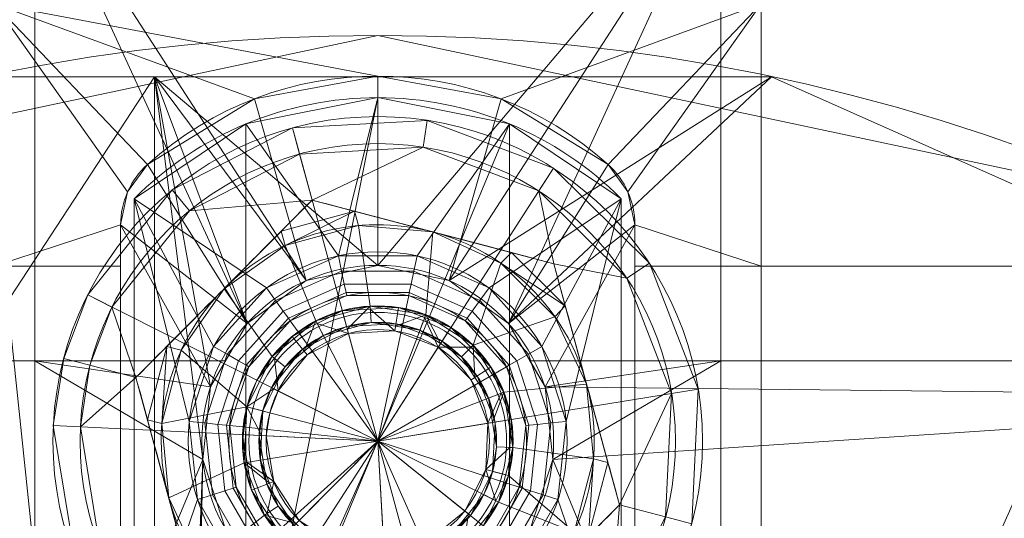
# Model space of a CAD drawing. Units: millimetres. Extents: x 119 to 1829, y -215 to 585.
# Drawn here: x 296 to 332, y 237 to 255 of the extents above; entities that cross this region are included whole.
import ezdxf
from ezdxf.lldxf.tags import DXFTag

# ---------------------------------------------------------------- set-up
doc = ezdxf.new("R2010")
doc.units = ezdxf.units.MM
doc.layers.add('1', color=7, linetype='Continuous', true_color=0xffffff)
tags = doc.linetypes.add('DASHED', pattern=[25.72, 12.86, -12.86]).pattern_tags.tags
tags[6:7] = [DXFTag(74, 4), DXFTag(75, 0), DXFTag(340, '0'), DXFTag(46, 0.0), DXFTag(50, 0.0), DXFTag(44, 0.0), DXFTag(45, 0.0)]
tags[4:5] = [DXFTag(74, 4), DXFTag(75, 0), DXFTag(340, '0'), DXFTag(46, 0.0), DXFTag(50, 0.0), DXFTag(44, 0.0), DXFTag(45, 0.0)]

# ---------------------------------------------------------------- blocks, each defined once
blk = doc.blocks.new('UG_SURFACE_003')
at = {"layer": '1', "color": 151, "linetype": 'Continuous', "lineweight": 18}
for points in [[(307.545, 246.597, 448.2), (304.127, 251.478, 448.2), (309, 252.45, 448.2)], [(304.127, 228.022, 449.8), (309, 252.45, 449.8), (304.127, 251.478, 449.8)], [(304.127, 228.022, 449.8), (313.873, 251.478, 449.8), (309, 252.45, 449.8)], [(304.127, 251.478, 448.2), (304.127, 251.478, 449.8), (309, 252.45, 449.8), (309, 252.45, 448.2)], [(309, 252.45, 448.2), (313.873, 251.478, 448.2), (310.455, 246.597, 448.2), (307.545, 246.597, 448.2)], [(309, 252.45, 448.2), (309, 252.45, 449.8), (313.873, 251.478, 449.8), (313.873, 251.478, 448.2)], [(307.545, 246.597, 448.2), (304.886, 245.413, 448.2), (300, 248.71, 448.2), (304.127, 251.478, 448.2)], [(304.127, 251.478, 449.8), (300, 248.71, 449.8), (300, 230.79, 449.8), (304.127, 228.022, 449.8)], [(300, 248.71, 448.2), (300, 248.71, 449.8), (304.127, 251.478, 449.8), (304.127, 251.478, 448.2)], [(313.873, 251.478, 449.8), (304.127, 228.022, 449.8), (309, 227.05, 449.8), (313.873, 228.022, 449.8)], [(313.114, 245.413, 448.2), (310.455, 246.597, 448.2), (313.873, 251.478, 448.2), (318, 248.71, 448.2)], [(313.873, 228.022, 449.8), (318, 230.79, 449.8), (318, 248.71, 449.8), (313.873, 251.478, 449.8)], [(313.873, 251.478, 448.2), (313.873, 251.478, 449.8), (318, 248.71, 449.8), (318, 248.71, 448.2)], [(300, 248.71, 448.2), (302.938, 243.25, 448.2), (302.038, 240.482, 448.2)], [(304.886, 245.413, 448.2), (302.938, 243.25, 448.2), (300, 248.71, 448.2)], [(302.038, 240.482, 448.2), (302.343, 237.587, 448.2), (300, 230.79, 448.2), (300, 248.71, 448.2)], [(300, 248.71, 448.2), (300, 230.79, 448.2), (300, 230.79, 449.8), (300, 248.71, 449.8)], [(318, 248.71, 448.2), (315.062, 243.25, 448.2), (313.114, 245.413, 448.2)], [(318, 248.71, 448.2), (315.962, 240.482, 448.2), (315.062, 243.25, 448.2)], [(318, 248.71, 448.2), (318, 230.79, 448.2), (315.657, 237.587, 448.2), (315.962, 240.482, 448.2)], [(318, 230.79, 448.2), (318, 248.71, 448.2), (318, 248.71, 449.8), (318, 230.79, 449.8)], [(307.664, 246.036, 448.086), (305.223, 244.949, 448.086), (304.886, 245.413, 448.2), (307.545, 246.597, 448.2)], [(310.336, 246.036, 448.086), (307.664, 246.036, 448.086), (307.545, 246.597, 448.2), (310.455, 246.597, 448.2)], [(312.777, 244.949, 448.086), (310.336, 246.036, 448.086), (310.455, 246.597, 448.2), (313.114, 245.413, 448.2)], [(307.765, 245.56, 447.761), (305.509, 244.555, 447.761), (305.223, 244.949, 448.086), (307.664, 246.036, 448.086)], [(310.235, 245.56, 447.761), (307.765, 245.56, 447.761), (307.664, 246.036, 448.086), (310.336, 246.036, 448.086)], [(312.491, 244.555, 447.761), (310.235, 245.56, 447.761), (310.336, 246.036, 448.086), (312.777, 244.949, 448.086)], [(305.223, 244.949, 448.086), (303.435, 242.963, 448.086), (302.938, 243.25, 448.2), (304.886, 245.413, 448.2)], [(307.833, 245.241, 447.274), (305.7, 244.292, 447.274), (305.509, 244.555, 447.761), (307.765, 245.56, 447.761)], [(307.857, 245.13, 446.7), (305.767, 244.2, 446.7), (305.7, 244.292, 447.274), (307.833, 245.241, 447.274)], [(310.167, 245.241, 447.274), (307.833, 245.241, 447.274), (307.765, 245.56, 447.761), (310.235, 245.56, 447.761)], [(310.144, 245.13, 446.7), (307.857, 245.13, 446.7), (307.833, 245.241, 447.274), (310.167, 245.241, 447.274)], [(312.233, 244.2, 446.7), (310.144, 245.13, 446.7), (310.167, 245.241, 447.274), (312.3, 244.292, 447.274)], [(312.3, 244.292, 447.274), (310.167, 245.241, 447.274), (310.235, 245.56, 447.761), (312.491, 244.555, 447.761)], [(314.565, 242.963, 448.086), (312.777, 244.949, 448.086), (313.114, 245.413, 448.2), (315.062, 243.25, 448.2)], [(305.509, 244.555, 447.761), (303.856, 242.72, 447.761), (303.435, 242.963, 448.086), (305.223, 244.949, 448.086)], [(305.767, 244.2, 437.2), (307.857, 245.13, 437.2), (310.144, 245.13, 437.2), (309, 239.75, 437.2)], [(305.767, 244.2, 437.2), (305.767, 244.2, 446.7), (307.857, 245.13, 446.7), (307.857, 245.13, 437.2)], [(307.857, 245.13, 437.2), (307.857, 245.13, 446.7), (310.144, 245.13, 446.7), (310.144, 245.13, 437.2)], [(310.144, 245.13, 437.2), (312.233, 244.2, 437.2), (313.763, 242.5, 437.2), (309, 239.75, 437.2)], [(310.144, 245.13, 437.2), (310.144, 245.13, 446.7), (312.233, 244.2, 446.7), (312.233, 244.2, 437.2)], [(314.144, 242.72, 447.761), (312.491, 244.555, 447.761), (312.777, 244.949, 448.086), (314.565, 242.963, 448.086)], [(305.7, 244.292, 447.274), (304.138, 242.557, 447.274), (303.856, 242.72, 447.761), (305.509, 244.555, 447.761)], [(313.862, 242.557, 447.274), (312.3, 244.292, 447.274), (312.491, 244.555, 447.761), (314.144, 242.72, 447.761)], [(303.53, 240.325, 437.2), (304.237, 242.5, 437.2), (305.767, 244.2, 437.2), (309, 239.75, 437.2)], [(305.767, 244.2, 446.7), (304.237, 242.5, 446.7), (304.138, 242.557, 447.274), (305.7, 244.292, 447.274)], [(304.237, 242.5, 437.2), (304.237, 242.5, 446.7), (305.767, 244.2, 446.7), (305.767, 244.2, 437.2)], [(313.763, 242.5, 446.7), (312.233, 244.2, 446.7), (312.3, 244.292, 447.274), (313.862, 242.557, 447.274)], [(312.233, 244.2, 437.2), (312.233, 244.2, 446.7), (313.763, 242.5, 446.7), (313.763, 242.5, 437.2)], [(303.435, 242.963, 448.086), (302.609, 240.422, 448.086), (302.038, 240.482, 448.2), (302.938, 243.25, 448.2)], [(315.391, 240.422, 448.086), (314.565, 242.963, 448.086), (315.062, 243.25, 448.2), (315.962, 240.482, 448.2)], [(303.856, 242.72, 447.761), (303.093, 240.371, 447.761), (302.609, 240.422, 448.086), (303.435, 242.963, 448.086)], [(304.138, 242.557, 447.274), (303.417, 240.337, 447.274), (303.093, 240.371, 447.761), (303.856, 242.72, 447.761)], [(314.583, 240.337, 447.274), (313.862, 242.557, 447.274), (314.144, 242.72, 447.761), (314.907, 240.371, 447.761)], [(314.907, 240.371, 447.761), (314.144, 242.72, 447.761), (314.565, 242.963, 448.086), (315.391, 240.422, 448.086)], [(304.237, 242.5, 446.7), (303.53, 240.325, 446.7), (303.417, 240.337, 447.274), (304.138, 242.557, 447.274)], [(303.53, 240.325, 437.2), (303.53, 240.325, 446.7), (304.237, 242.5, 446.7), (304.237, 242.5, 437.2)], [(313.763, 242.5, 437.2), (314.47, 240.325, 437.2), (314.231, 238.05, 437.2), (309, 239.75, 437.2)], [(314.47, 240.325, 446.7), (313.763, 242.5, 446.7), (313.862, 242.557, 447.274), (314.583, 240.337, 447.274)], [(313.763, 242.5, 437.2), (313.763, 242.5, 446.7), (314.47, 240.325, 446.7), (314.47, 240.325, 437.2)], [(302.609, 240.422, 448.086), (302.889, 237.764, 448.086), (302.343, 237.587, 448.2), (302.038, 240.482, 448.2)], [(315.111, 237.764, 448.086), (315.391, 240.422, 448.086), (315.962, 240.482, 448.2), (315.657, 237.587, 448.2)], [(303.093, 240.371, 447.761), (303.351, 237.915, 447.761), (302.889, 237.764, 448.086), (302.609, 240.422, 448.086)], [(303.417, 240.337, 447.274), (303.661, 238.015, 447.274), (303.351, 237.915, 447.761), (303.093, 240.371, 447.761)], [(303.53, 240.325, 446.7), (303.769, 238.05, 446.7), (303.661, 238.015, 447.274), (303.417, 240.337, 447.274)], [(304.913, 236.07, 437.2), (303.769, 238.05, 437.2), (303.53, 240.325, 437.2), (309, 239.75, 437.2)], [(303.769, 238.05, 437.2), (303.769, 238.05, 446.7), (303.53, 240.325, 446.7), (303.53, 240.325, 437.2)], [(314.231, 238.05, 446.7), (314.47, 240.325, 446.7), (314.583, 240.337, 447.274), (314.339, 238.015, 447.274)], [(314.47, 240.325, 437.2), (314.47, 240.325, 446.7), (314.231, 238.05, 446.7), (314.231, 238.05, 437.2)], [(314.339, 238.015, 447.274), (314.583, 240.337, 447.274), (314.907, 240.371, 447.761), (314.649, 237.915, 447.761)], [(314.649, 237.915, 447.761), (314.907, 240.371, 447.761), (315.391, 240.422, 448.086), (315.111, 237.764, 448.086)], [(309, 239.75, 437.2), (306.763, 234.726, 437.2), (304.913, 236.07, 437.2)], [(311.237, 234.726, 437.2), (309, 234.25, 437.2), (306.763, 234.726, 437.2), (309, 239.75, 437.2)], [(314.231, 238.05, 437.2), (313.087, 236.07, 437.2), (311.237, 234.726, 437.2), (309, 239.75, 437.2)], [(303.661, 238.015, 447.274), (304.828, 235.993, 447.274), (304.586, 235.776, 447.761), (303.351, 237.915, 447.761)], [(303.769, 238.05, 446.7), (304.913, 236.07, 446.7), (304.828, 235.993, 447.274), (303.661, 238.015, 447.274)], [(304.913, 236.07, 437.2), (304.913, 236.07, 446.7), (303.769, 238.05, 446.7), (303.769, 238.05, 437.2)], [(314.231, 238.05, 437.2), (314.231, 238.05, 446.7), (313.087, 236.07, 446.7), (313.087, 236.07, 437.2)], [(313.087, 236.07, 446.7), (314.231, 238.05, 446.7), (314.339, 238.015, 447.274), (313.172, 235.993, 447.274)], [(313.172, 235.993, 447.274), (314.339, 238.015, 447.274), (314.649, 237.915, 447.761), (313.414, 235.776, 447.761)], [(300, 230.79, 448.2), (302.343, 237.587, 448.2), (303.798, 235.066, 448.2)], [(302.889, 237.764, 448.086), (304.225, 235.45, 448.086), (303.798, 235.066, 448.2), (302.343, 237.587, 448.2)], [(303.351, 237.915, 447.761), (304.586, 235.776, 447.761), (304.225, 235.45, 448.086), (302.889, 237.764, 448.086)], [(313.414, 235.776, 447.761), (314.649, 237.915, 447.761), (315.111, 237.764, 448.086), (313.775, 235.45, 448.086)], [(313.775, 235.45, 448.086), (315.111, 237.764, 448.086), (315.657, 237.587, 448.2), (314.202, 235.066, 448.2)], [(314.202, 235.066, 448.2), (315.657, 237.587, 448.2), (318, 230.79, 448.2)]]:
    blk.add_3dface(points, dxfattribs=at)
blk = doc.blocks.new('UG_SURFACE_014')
at = {"layer": '1', "color": 251, "linetype": 'Continuous', "lineweight": 18}
for points in [[(280.528, 248.698, 436), (309, 254.75, 436), (337.472, 248.698, 436), (309, 184.75, 436)], [(280.528, 248.698, 436), (280.528, 248.698, 442), (309, 254.75, 442), (309, 254.75, 436)], [(337.472, 248.698, 442), (309, 254.75, 442), (280.528, 248.698, 442), (309, 184.75, 442)], [(309, 254.75, 436), (309, 254.75, 442), (337.472, 248.698, 442), (337.472, 248.698, 436)], [(242.426, 206.381, 436), (256.98, 231.589, 436), (280.528, 248.698, 436), (309, 184.75, 436)], [(309, 184.75, 442), (280.528, 248.698, 442), (256.98, 231.589, 442)], [(309, 184.75, 436), (337.472, 248.698, 436), (361.02, 231.589, 436)], [(375.574, 206.381, 442), (361.02, 231.589, 442), (337.472, 248.698, 442), (309, 184.75, 442)]]:
    blk.add_3dface(points, dxfattribs=at)
blk = doc.blocks.new('UG_SURFACE_021')
at = {"layer": '1', "color": 1, "linetype": 'Continuous', "lineweight": 18}
for points in [[(296.328, 261.188, 442), (296.328, 242.723, 442), (271.65, 242.723, 442), (271.65, 261.188, 442)], [(296.328, 261.188, 442), (321.672, 261.188, 442), (309, 246.25, 442), (306.356, 245.688, 442)], [(306.356, 245.688, 442), (304.17, 244.099, 442), (296.328, 261.188, 442)], [(304.17, 244.099, 442), (303.375, 242.723, 442), (296.328, 242.723, 442), (296.328, 261.188, 442)], [(311.644, 245.688, 442), (309, 246.25, 442), (321.672, 261.188, 442)], [(321.672, 261.188, 442), (313.83, 244.099, 442), (311.644, 245.688, 442)], [(321.672, 261.188, 442), (321.672, 242.723, 442), (314.625, 242.723, 442), (313.83, 244.099, 442)], [(346.35, 261.188, 442), (346.35, 242.723, 442), (321.672, 242.723, 442), (321.672, 261.188, 442)], [(294.828, 255.916, 450), (304.441, 252.403, 450), (309, 253.25, 450)], [(309, 253.25, 450), (313.559, 252.403, 450), (323.172, 255.916, 450), (294.828, 255.916, 450)], [(294.828, 255.916, 450), (300.49, 249.977, 450), (304.441, 252.403, 450)], [(294.828, 255.916, 450), (299.759, 248.968, 450), (300.49, 249.977, 450)], [(299.5, 247.75, 450), (299.759, 248.968, 450), (294.828, 255.916, 450), (294.828, 246.223, 450)], [(313.559, 252.403, 450), (317.51, 249.977, 450), (323.172, 255.916, 450)], [(317.51, 249.977, 450), (318.241, 248.968, 450), (323.172, 255.916, 450)], [(323.172, 246.223, 450), (323.172, 255.916, 450), (318.241, 248.968, 450), (318.5, 247.75, 450)], [(342.85, 246.223, 450), (342.85, 255.916, 450), (323.172, 255.916, 450), (323.172, 246.223, 450)], [(306.356, 245.688, 448.2), (309, 246.25, 448.2), (309, 253.25, 448.2), (304.441, 252.403, 448.2)], [(304.441, 252.403, 450), (304.441, 252.403, 448.2), (309, 253.25, 448.2), (309, 253.25, 450)], [(313.559, 252.403, 448.2), (309, 253.25, 448.2), (309, 246.25, 448.2), (311.644, 245.688, 448.2)], [(309, 253.25, 450), (309, 253.25, 448.2), (313.559, 252.403, 448.2), (313.559, 252.403, 450)], [(304.17, 244.099, 448.2), (306.356, 245.688, 448.2), (304.441, 252.403, 448.2), (300.49, 249.977, 448.2)], [(300.49, 249.977, 450), (300.49, 249.977, 448.2), (304.441, 252.403, 448.2), (304.441, 252.403, 450)], [(317.51, 249.977, 448.2), (313.559, 252.403, 448.2), (311.644, 245.688, 448.2), (313.83, 244.099, 448.2)], [(313.559, 252.403, 450), (313.559, 252.403, 448.2), (317.51, 249.977, 448.2), (317.51, 249.977, 450)], [(300.49, 249.977, 448.2), (299.759, 248.968, 448.2), (299.5, 247.75, 448.2), (304.17, 244.099, 448.2)], [(299.759, 248.968, 450), (299.759, 248.968, 448.2), (300.49, 249.977, 448.2), (300.49, 249.977, 450)], [(313.83, 244.099, 448.2), (318.5, 247.75, 448.2), (318.241, 248.968, 448.2), (317.51, 249.977, 448.2)], [(317.51, 249.977, 450), (317.51, 249.977, 448.2), (318.241, 248.968, 448.2), (318.241, 248.968, 450)], [(299.5, 247.75, 450), (299.5, 247.75, 448.2), (299.759, 248.968, 448.2), (299.759, 248.968, 450)], [(318.241, 248.968, 450), (318.241, 248.968, 448.2), (318.5, 247.75, 448.2), (318.5, 247.75, 450)], [(294.828, 246.223, 450), (299.5, 246.223, 450), (299.5, 247.75, 450)], [(302.536, 239.071, 448.2), (302.818, 241.759, 448.2), (299.5, 247.75, 448.2), (299.5, 231.75, 448.2)], [(302.818, 241.759, 448.2), (304.17, 244.099, 448.2), (299.5, 247.75, 448.2)], [(299.5, 247.75, 448.2), (299.5, 247.75, 450), (299.5, 246.223, 450)], [(299.5, 246.223, 450), (299.5, 231.75, 450), (299.5, 231.75, 448.2), (299.5, 247.75, 448.2)], [(318.5, 247.75, 448.2), (313.83, 244.099, 448.2), (315.182, 241.759, 448.2)], [(318.5, 231.75, 448.2), (318.5, 247.75, 448.2), (315.182, 241.759, 448.2), (315.464, 239.071, 448.2)], [(318.5, 247.75, 450), (318.5, 246.223, 450), (323.172, 246.223, 450)], [(318.5, 247.75, 448.2), (318.5, 231.75, 448.2), (318.5, 231.75, 450), (318.5, 246.223, 450)], [(318.5, 246.223, 450), (318.5, 247.75, 450), (318.5, 247.75, 448.2)], [(299.5, 231.75, 450), (299.5, 246.223, 450), (294.828, 246.223, 450), (294.828, 218.6, 450)], [(309, 246.25, 442), (309, 246.25, 448.2), (306.356, 245.688, 448.2), (306.356, 245.688, 442)], [(311.644, 245.688, 442), (311.644, 245.688, 448.2), (309, 246.25, 448.2), (309, 246.25, 442)], [(323.172, 218.6, 450), (323.172, 246.223, 450), (318.5, 246.223, 450), (318.5, 231.75, 450)], [(342.85, 218.6, 450), (342.85, 246.223, 450), (323.172, 246.223, 450), (323.172, 218.6, 450)], [(306.356, 245.688, 442), (306.356, 245.688, 448.2), (304.17, 244.099, 448.2), (304.17, 244.099, 442)], [(313.83, 244.099, 442), (313.83, 244.099, 448.2), (311.644, 245.688, 448.2), (311.644, 245.688, 442)], [(303.375, 242.723, 442), (304.17, 244.099, 442), (304.17, 244.099, 448.2), (302.818, 241.759, 448.2)], [(315.182, 241.759, 448.2), (313.83, 244.099, 448.2), (313.83, 244.099, 442), (314.625, 242.723, 442)], [(296.328, 242.723, 442), (296.328, 222.1, 442), (271.65, 222.1, 442), (271.65, 242.723, 442)], [(296.328, 242.723, 442), (303.375, 242.723, 442), (302.818, 241.759, 442)], [(302.818, 241.759, 442), (302.536, 239.071, 442), (296.328, 242.723, 442)], [(302.536, 239.071, 442), (303.371, 236.5, 442), (296.328, 222.1, 442), (296.328, 242.723, 442)], [(302.818, 241.759, 448.2), (302.818, 241.759, 442), (303.375, 242.723, 442)], [(315.182, 241.759, 442), (314.625, 242.723, 442), (321.672, 242.723, 442)], [(314.625, 242.723, 442), (315.182, 241.759, 442), (315.182, 241.759, 448.2)], [(321.672, 242.723, 442), (321.672, 222.1, 442), (314.629, 236.5, 442), (315.464, 239.071, 442)], [(315.464, 239.071, 442), (315.182, 241.759, 442), (321.672, 242.723, 442)], [(346.35, 242.723, 442), (346.35, 222.1, 442), (321.672, 222.1, 442), (321.672, 242.723, 442)], [(302.818, 241.759, 442), (302.818, 241.759, 448.2), (302.536, 239.071, 448.2), (302.536, 239.071, 442)], [(315.464, 239.071, 442), (315.464, 239.071, 448.2), (315.182, 241.759, 448.2), (315.182, 241.759, 442)], [(299.5, 231.75, 448.2), (303.371, 236.5, 448.2), (302.536, 239.071, 448.2)], [(302.536, 239.071, 442), (302.536, 239.071, 448.2), (303.371, 236.5, 448.2), (303.371, 236.5, 442)], [(314.629, 236.5, 442), (314.629, 236.5, 448.2), (315.464, 239.071, 448.2), (315.464, 239.071, 442)], [(315.464, 239.071, 448.2), (314.629, 236.5, 448.2), (318.5, 231.75, 448.2)]]:
    blk.add_3dface(points, dxfattribs=at)
blk = doc.blocks.new('UG_SURFACE_028')
at = {"layer": '1', "color": 252, "linetype": 'Continuous', "lineweight": 18}
for points in [[(294.446, 253.22), (300.75, 253.22), (258.83, 189.099), (256.644, 190.688)], [(300.75, 253.22), (300.75, 190.024), (260.182, 186.759), (258.83, 189.099)], [(300.75, 193, 6), (294.446, 253.22, 6), (267.855, 241.381, 6)], [(300.75, 253.22), (294.446, 253.22), (294.446, 253.22, 6), (300.75, 253.22, 6)], [(300.75, 193, 6), (300.75, 253.22, 6), (294.446, 253.22, 6)], [(300.75, 253.22, 6), (323.554, 253.22, 6), (323.554, 253.22), (300.75, 253.22)], [(300.75, 253.22, 6), (300.75, 193, 6), (302.536, 239.071, 6)], [(300.75, 253.22, 6), (302.818, 241.759, 6), (304.17, 244.099, 6)], [(323.554, 253.22, 6), (300.75, 253.22, 6), (309, 246.25, 6), (311.644, 245.688, 6)], [(304.17, 244.099, 6), (306.356, 245.688, 6), (300.75, 253.22, 6)], [(302.536, 239.071, 6), (302.818, 241.759, 6), (300.75, 253.22, 6)], [(306.356, 245.688, 6), (309, 246.25, 6), (300.75, 253.22, 6)], [(300.75, 253.22), (306.356, 245.688), (304.17, 244.099)], [(300.75, 253.22), (302.818, 241.759), (302.536, 239.071)], [(300.75, 253.22), (309, 246.25), (306.356, 245.688)], [(304.17, 244.099), (302.818, 241.759), (300.75, 253.22)], [(311.644, 245.688), (309, 246.25), (300.75, 253.22), (323.554, 253.22)], [(302.536, 239.071), (300.75, 190.024), (300.75, 253.22)], [(311.644, 245.688, 6), (313.83, 244.099, 6), (323.554, 253.22, 6)], [(323.554, 253.22), (313.83, 244.099), (311.644, 245.688)], [(313.83, 244.099, 6), (315.182, 241.759, 6), (350.145, 241.381, 6), (323.554, 253.22, 6)], [(323.554, 253.22), (350.145, 241.381), (315.182, 241.759), (313.83, 244.099)], [(350.145, 241.381, 6), (350.145, 241.381), (323.554, 253.22), (323.554, 253.22, 6)], [(309, 246.25), (309, 246.25, 6), (306.356, 245.688, 6), (306.356, 245.688)], [(311.644, 245.688), (311.644, 245.688, 6), (309, 246.25, 6), (309, 246.25)], [(306.356, 245.688), (306.356, 245.688, 6), (304.17, 244.099, 6), (304.17, 244.099)], [(313.83, 244.099), (313.83, 244.099, 6), (311.644, 245.688, 6), (311.644, 245.688)], [(304.17, 244.099), (304.17, 244.099, 6), (302.818, 241.759, 6), (302.818, 241.759)], [(315.182, 241.759), (315.182, 241.759, 6), (313.83, 244.099, 6), (313.83, 244.099)], [(302.818, 241.759), (302.818, 241.759, 6), (302.536, 239.071, 6), (302.536, 239.071)], [(315.182, 241.759, 6), (315.464, 239.071, 6), (350.145, 241.381, 6)], [(315.464, 239.071), (315.182, 241.759), (350.145, 241.381)], [(315.464, 239.071), (315.464, 239.071, 6), (315.182, 241.759, 6), (315.182, 241.759)], [(267.855, 241.381, 6), (248.378, 219.75, 6), (239.687, 193, 6), (300.75, 193, 6)], [(369.622, 219.75, 6), (350.145, 241.381, 6), (315.464, 239.071, 6), (314.629, 236.5, 6)], [(314.629, 236.5), (315.464, 239.071), (350.145, 241.381), (369.622, 219.75)], [(300.75, 193, 6), (303.371, 236.5, 6), (302.536, 239.071, 6)], [(301.569, 191.441), (300.75, 190.024), (302.536, 239.071)], [(301.569, 191.441), (302.536, 239.071), (303.371, 236.5)], [(302.536, 239.071), (302.536, 239.071, 6), (303.371, 236.5, 6), (303.371, 236.5)], [(314.629, 236.5), (314.629, 236.5, 6), (315.464, 239.071, 6), (315.464, 239.071)]]:
    blk.add_3dface(points, dxfattribs=at)
blk = doc.blocks.new('UG_SURFACE_031')
at = {"layer": '1', "color": 150, "linetype": 'Continuous', "lineweight": 18}
for points in [[(305.847, 251.328, 6), (310.828, 251.61, 6), (315.494, 249.841, 6), (309, 239.75, 6)], [(305.847, 251.328, 6), (305.847, 251.328, 9), (310.828, 251.61, 9), (310.828, 251.61, 6)], [(310.828, 251.61, 9), (305.847, 251.328, 9), (306.109, 250.363, 10), (310.676, 250.622, 10)], [(315.494, 249.841, 9), (310.828, 251.61, 9), (310.676, 250.622, 10), (314.953, 249, 10)], [(310.828, 251.61, 6), (310.828, 251.61, 9), (315.494, 249.841, 9), (315.494, 249.841, 6)], [(309, 239.75, 6), (298.286, 245.154, 6), (301.41, 249.045, 6), (305.847, 251.328, 6)], [(301.41, 249.045, 6), (301.41, 249.045, 9), (305.847, 251.328, 9), (305.847, 251.328, 6)], [(305.847, 251.328, 9), (301.41, 249.045, 9), (302.042, 248.27, 10), (306.109, 250.363, 10)], [(306.572, 248.663, 10), (306.109, 250.363, 10), (302.042, 248.27, 10)], [(310.676, 250.622, 10), (306.109, 250.363, 10), (306.572, 248.663, 10)], [(306.572, 248.663, 10), (315.505, 246.309, 10), (314.953, 249, 10), (310.676, 250.622, 10)], [(315.494, 249.841, 6), (319.037, 246.327, 6), (320.844, 241.676, 6), (309, 239.75, 6)], [(319.037, 246.327, 9), (315.494, 249.841, 9), (314.953, 249, 10), (318.201, 245.779, 10)], [(315.494, 249.841, 6), (315.494, 249.841, 9), (319.037, 246.327, 9), (319.037, 246.327, 6)], [(298.286, 245.154, 6), (298.286, 245.154, 9), (301.41, 249.045, 9), (301.41, 249.045, 6)], [(301.41, 249.045, 9), (298.286, 245.154, 9), (299.178, 244.704, 10), (302.042, 248.27, 10)], [(315.505, 246.309, 10), (318.201, 245.779, 10), (314.953, 249, 10)], [(302.042, 248.27, 10), (299.178, 244.704, 10), (300.067, 242.104, 10), (306.572, 248.663, 10)], [(303.32, 245.384, 16.4), (305.433, 247.514, 15.936), (306.572, 248.663, 10), (300.067, 242.104, 10)], [(305.433, 247.514, 15.936), (306.572, 248.663, 15.685), (306.572, 248.663, 10)], [(308.137, 248.251, 15.936), (306.572, 248.663, 15.685), (305.433, 247.514, 15.936)], [(315.505, 246.309, 10), (306.572, 248.663, 10), (308.137, 248.251, 15.936), (311.039, 247.486, 16.4)], [(306.572, 248.663, 10), (306.572, 248.663, 15.685), (308.137, 248.251, 15.936)], [(305.433, 247.514, 15.936), (305.574, 246.979, 16.4), (308.137, 248.251, 15.936)], [(305.574, 246.979, 16.4), (308.287, 247.718, 16.4), (308.137, 248.251, 15.936)], [(308.137, 248.251, 15.936), (308.287, 247.718, 16.4), (311.039, 247.486, 16.4)], [(303.32, 245.384, 16.4), (305.574, 246.979, 16.4), (305.433, 247.514, 15.936)], [(308.287, 247.718, 16.4), (305.574, 246.979, 16.4), (306.712, 244.196, 16.4), (308.718, 244.742, 16.4)], [(308.718, 244.742, 16.4), (310.773, 244.425, 16.4), (311.039, 247.486, 16.4), (308.287, 247.718, 16.4)], [(313.548, 246.332, 16.4), (311.039, 247.486, 16.4), (310.773, 244.425, 16.4), (312.521, 243.3, 16.4)], [(311.039, 247.486, 16.4), (313.94, 246.721, 15.936), (315.505, 246.309, 10)], [(311.039, 247.486, 16.4), (313.548, 246.332, 16.4), (313.94, 246.721, 15.936)], [(305.101, 242.881, 16.4), (306.712, 244.196, 16.4), (305.574, 246.979, 16.4), (303.32, 245.384, 16.4)], [(313.94, 246.721, 15.936), (313.548, 246.332, 16.4), (315.93, 244.748, 15.936)], [(313.94, 246.721, 15.936), (315.505, 246.309, 15.685), (315.505, 246.309, 10)], [(315.93, 244.748, 15.936), (315.505, 246.309, 15.685), (313.94, 246.721, 15.936)], [(312.521, 243.3, 16.4), (315.544, 244.352, 16.4), (313.548, 246.332, 16.4)], [(313.548, 246.332, 16.4), (315.544, 244.352, 16.4), (315.93, 244.748, 15.936)], [(319.857, 241.515, 10), (318.201, 245.779, 10), (315.505, 246.309, 10), (317.933, 237.396, 10)], [(317.933, 237.396, 10), (315.505, 246.309, 10), (315.93, 244.748, 15.936), (316.719, 241.852, 16.4)], [(315.505, 246.309, 10), (315.505, 246.309, 15.685), (315.93, 244.748, 15.936)], [(320.844, 241.676, 9), (319.037, 246.327, 9), (318.201, 245.779, 10), (319.857, 241.515, 10)], [(319.037, 246.327, 6), (319.037, 246.327, 9), (320.844, 241.676, 9), (320.844, 241.676, 6)], [(300.067, 242.104, 10), (301.207, 243.253, 15.936), (303.32, 245.384, 16.4)], [(301.207, 243.253, 15.936), (301.743, 243.116, 16.4), (303.32, 245.384, 16.4)], [(303.32, 245.384, 16.4), (301.743, 243.116, 16.4), (304.165, 241.024, 16.4), (305.101, 242.881, 16.4)], [(297.014, 240.329, 6), (297.396, 242.808, 6), (298.286, 245.154, 6), (309, 239.75, 6)], [(297.396, 242.808, 9), (298.286, 245.154, 9), (298.286, 245.154, 6), (297.396, 242.808, 6)], [(298.363, 242.553, 10), (299.178, 244.704, 10), (298.286, 245.154, 9), (297.396, 242.808, 9)], [(299.178, 244.704, 10), (298.363, 242.553, 10), (300.067, 242.104, 10)], [(308.718, 244.742, 16.4), (306.712, 244.196, 16.4), (306.99, 243.654, 15.791), (307.871, 243.894, 15.791)], [(307.871, 243.894, 15.791), (308.752, 244.134, 15.791), (308.718, 244.742, 16.4)], [(310.773, 244.425, 16.4), (308.718, 244.742, 16.4), (308.752, 244.134, 15.791), (309.654, 243.995, 15.791)], [(315.93, 244.748, 15.936), (315.544, 244.352, 16.4), (316.719, 241.852, 16.4)], [(306.712, 244.196, 16.4), (305.101, 242.881, 16.4), (305.576, 242.499, 15.791), (306.283, 243.077, 15.791)], [(306.283, 243.077, 15.791), (306.99, 243.654, 15.791), (306.712, 244.196, 16.4)], [(308.752, 244.134, 15.791), (307.846, 243.987, 10), (309.669, 244.09, 10)], [(308.752, 244.134, 15.791), (307.871, 243.894, 15.791), (307.846, 243.987, 10)], [(309.669, 244.09, 10), (309.654, 243.995, 15.791), (308.752, 244.134, 15.791)], [(309.654, 243.995, 15.791), (310.557, 243.856, 15.791), (310.773, 244.425, 16.4)], [(310.773, 244.425, 16.4), (310.557, 243.856, 15.791), (311.324, 243.362, 15.791)], [(311.324, 243.362, 15.791), (312.092, 242.868, 15.791), (312.521, 243.3, 16.4), (310.773, 244.425, 16.4)], [(312.521, 243.3, 16.4), (313.661, 241.561, 16.4), (316.719, 241.852, 16.4), (315.544, 244.352, 16.4)], [(307.846, 243.987, 10), (306.223, 243.151, 10), (305.079, 241.727, 10), (309, 239.75, 10)], [(306.99, 243.654, 15.791), (306.223, 243.151, 10), (307.846, 243.987, 10)], [(307.846, 243.987, 10), (307.871, 243.894, 15.791), (306.99, 243.654, 15.791)], [(311.376, 243.442, 10), (309.669, 244.09, 10), (307.846, 243.987, 10), (309, 239.75, 10)], [(310.557, 243.856, 15.791), (309.654, 243.995, 15.791), (309.669, 244.09, 10)], [(310.557, 243.856, 15.791), (309.669, 244.09, 10), (311.376, 243.442, 10)], [(311.376, 243.442, 10), (311.324, 243.362, 15.791), (310.557, 243.856, 15.791)], [(306.99, 243.654, 15.791), (306.283, 243.077, 15.791), (306.223, 243.151, 10)], [(313.334, 240.455, 10), (312.673, 242.157, 10), (311.376, 243.442, 10), (309, 239.75, 10)], [(312.092, 242.868, 15.791), (311.324, 243.362, 15.791), (311.376, 243.442, 10)], [(311.376, 243.442, 10), (312.673, 242.157, 10), (312.092, 242.868, 15.791)], [(300.067, 242.104, 10), (300.067, 242.104, 15.685), (301.207, 243.253, 15.936)], [(301.207, 243.253, 15.936), (300.067, 242.104, 15.685), (300.493, 240.543, 15.936)], [(300.493, 240.543, 15.936), (301.026, 240.398, 16.4), (301.207, 243.253, 15.936)], [(301.026, 240.398, 16.4), (301.743, 243.116, 16.4), (301.207, 243.253, 15.936)], [(304.165, 241.024, 16.4), (301.743, 243.116, 16.4), (301.026, 240.398, 16.4)], [(305.576, 242.499, 15.791), (305.079, 241.727, 10), (306.223, 243.151, 10)], [(306.223, 243.151, 10), (306.283, 243.077, 15.791), (305.576, 242.499, 15.791)], [(312.521, 243.3, 16.4), (312.092, 242.868, 15.791), (312.593, 242.104, 15.791)], [(312.593, 242.104, 15.791), (313.093, 241.34, 15.791), (313.661, 241.561, 16.4), (312.521, 243.3, 16.4)], [(297.396, 242.808, 6), (297.014, 240.329, 6), (297.014, 240.329, 9), (297.396, 242.808, 9)], [(297.396, 242.808, 9), (297.014, 240.329, 9), (298.013, 240.28, 10), (298.363, 242.553, 10)], [(305.165, 241.684, 15.791), (305.576, 242.499, 15.791), (305.101, 242.881, 16.4), (304.165, 241.024, 16.4)], [(312.673, 242.157, 10), (312.593, 242.104, 15.791), (312.092, 242.868, 15.791)], [(300.067, 242.104, 10), (298.363, 242.553, 10), (298.013, 240.28, 10)], [(305.576, 242.499, 15.791), (305.165, 241.684, 15.791), (305.079, 241.727, 10)], [(302.495, 233.191, 10), (300.067, 242.104, 10), (298.013, 240.28, 10), (298.747, 235.766, 10)], [(300.067, 242.104, 10), (302.495, 233.191, 10), (302.07, 234.752, 15.936), (301.281, 237.648, 16.4)], [(301.281, 237.648, 16.4), (300.493, 240.543, 15.936), (300.067, 242.104, 10)], [(300.493, 240.543, 15.936), (300.067, 242.104, 15.685), (300.067, 242.104, 10)], [(313.093, 241.34, 15.791), (312.593, 242.104, 15.791), (312.673, 242.157, 10)], [(313.093, 241.34, 15.791), (312.673, 242.157, 10), (313.334, 240.455, 10)], [(304.165, 241.024, 16.4), (304.754, 240.869, 15.791), (305.165, 241.684, 15.791)], [(305.079, 241.727, 10), (304.754, 240.869, 10), (304.614, 239.962, 10), (309, 239.75, 10)], [(305.079, 241.727, 10), (305.165, 241.684, 15.791), (304.754, 240.869, 15.791)], [(304.754, 240.869, 15.791), (304.754, 240.869, 10), (305.079, 241.727, 10)], [(320.844, 241.676, 6), (320.604, 236.692, 6), (318.357, 232.237, 6), (309, 239.75, 6)], [(313.661, 241.561, 16.4), (313.093, 241.34, 15.791), (313.239, 240.439, 15.791)], [(313.239, 240.439, 15.791), (313.386, 239.538, 15.791), (313.994, 239.509, 16.4), (313.661, 241.561, 16.4)], [(313.661, 241.561, 16.4), (313.994, 239.509, 16.4), (316.974, 239.102, 16.4), (316.719, 241.852, 16.4)], [(316.719, 241.852, 16.4), (317.507, 238.957, 15.936), (317.933, 237.396, 10)], [(316.719, 241.852, 16.4), (316.974, 239.102, 16.4), (317.507, 238.957, 15.936)], [(320.604, 236.692, 9), (320.844, 241.676, 9), (319.857, 241.515, 10), (319.637, 236.947, 10)], [(320.844, 241.676, 6), (320.844, 241.676, 9), (320.604, 236.692, 9), (320.604, 236.692, 6)], [(313.334, 240.455, 10), (313.239, 240.439, 15.791), (313.093, 241.34, 15.791)], [(317.933, 237.396, 10), (319.637, 236.947, 10), (319.857, 241.515, 10)], [(301.026, 240.398, 16.4), (301.281, 237.648, 16.4), (304.065, 238.948, 16.4), (304.165, 241.024, 16.4)], [(304.165, 241.024, 16.4), (304.065, 238.948, 16.4), (304.666, 239.045, 15.791), (304.71, 239.957, 15.791)], [(304.71, 239.957, 15.791), (304.754, 240.869, 15.791), (304.165, 241.024, 16.4)], [(304.614, 239.962, 10), (304.754, 240.869, 10), (304.754, 240.869, 15.791)], [(304.754, 240.869, 15.791), (304.71, 239.957, 15.791), (304.614, 239.962, 10)], [(301.281, 237.648, 16.4), (301.026, 240.398, 16.4), (300.493, 240.543, 15.936)], [(300.55, 231.23, 6), (297.815, 235.404, 6), (297.014, 240.329, 6), (309, 239.75, 6)], [(297.815, 235.404, 6), (297.815, 235.404, 9), (297.014, 240.329, 9), (297.014, 240.329, 6)], [(297.014, 240.329, 9), (297.815, 235.404, 9), (298.747, 235.766, 10), (298.013, 240.28, 10)], [(312.424, 237.001, 10), (313.246, 238.631, 10), (313.334, 240.455, 10), (309, 239.75, 10)], [(313.386, 239.538, 15.791), (313.239, 240.439, 15.791), (313.334, 240.455, 10)], [(313.386, 239.538, 15.791), (313.334, 240.455, 10), (313.246, 238.631, 10)], [(309.677, 227.769, 6), (304.746, 228.529, 6), (300.55, 231.23, 6), (309, 239.75, 6)], [(304.614, 239.962, 10), (304.71, 239.957, 15.791), (304.666, 239.045, 15.791)], [(304.666, 239.045, 15.791), (304.907, 238.16, 10), (304.614, 239.962, 10)], [(309, 239.75, 10), (304.614, 239.962, 10), (304.907, 238.16, 10), (305.908, 236.632, 10)], [(305.908, 236.632, 10), (307.443, 235.644, 10), (309.248, 235.366, 10), (309, 239.75, 10)], [(318.357, 232.237, 6), (314.492, 229.08, 6), (309.677, 227.769, 6), (309, 239.75, 6)], [(309.248, 235.366, 10), (311.01, 235.846, 10), (312.424, 237.001, 10), (309, 239.75, 10)], [(313.835, 238.476, 16.4), (313.994, 239.509, 16.4), (313.386, 239.538, 15.791), (313.246, 238.631, 15.791)], [(313.246, 238.631, 10), (313.246, 238.631, 15.791), (313.386, 239.538, 15.791)], [(316.257, 236.384, 16.4), (316.974, 239.102, 16.4), (313.994, 239.509, 16.4), (313.835, 238.476, 16.4)], [(304.996, 238.194, 15.791), (304.666, 239.045, 15.791), (304.065, 238.948, 16.4)], [(304.666, 239.045, 15.791), (304.996, 238.194, 15.791), (304.907, 238.16, 10)], [(316.974, 239.102, 16.4), (316.257, 236.384, 16.4), (316.793, 236.247, 15.936)], [(317.507, 238.957, 15.936), (316.974, 239.102, 16.4), (316.793, 236.247, 15.936)], [(304.818, 237.01, 16.4), (304.065, 238.948, 16.4), (301.281, 237.648, 16.4), (302.456, 235.148, 16.4)], [(304.065, 238.948, 16.4), (304.818, 237.01, 16.4), (305.327, 237.343, 15.791), (304.996, 238.194, 15.791)], [(316.793, 236.247, 15.936), (317.933, 237.396, 15.685), (317.507, 238.957, 15.936)], [(317.507, 238.957, 15.936), (317.933, 237.396, 15.685), (317.933, 237.396, 10)], [(313.246, 238.631, 10), (312.424, 237.001, 10), (312.921, 237.773, 15.791)], [(313.246, 238.631, 15.791), (312.921, 237.773, 15.791), (313.464, 237.498, 16.4), (313.835, 238.476, 16.4)], [(312.921, 237.773, 15.791), (313.246, 238.631, 15.791), (313.246, 238.631, 10)], [(313.835, 238.476, 16.4), (313.464, 237.498, 16.4), (316.257, 236.384, 16.4)], [(304.907, 238.16, 10), (304.996, 238.194, 15.791), (305.327, 237.343, 15.791)], [(305.327, 237.343, 15.791), (305.908, 236.632, 10), (304.907, 238.16, 10)], [(302.07, 234.752, 15.936), (302.456, 235.148, 16.4), (301.281, 237.648, 16.4)], [(312.163, 235.877, 16.4), (313.464, 237.498, 16.4), (312.921, 237.773, 15.791), (312.349, 237.061, 15.791)], [(312.424, 237.001, 10), (312.349, 237.061, 15.791), (312.921, 237.773, 15.791)], [(305.975, 236.7, 15.791), (305.327, 237.343, 15.791), (304.818, 237.01, 16.4)], [(305.327, 237.343, 15.791), (305.975, 236.7, 15.791), (305.908, 236.632, 10)], [(317.933, 237.396, 10), (311.428, 230.837, 10), (314.034, 229.97, 10), (317.577, 232.863, 10)], [(311.428, 230.837, 10), (317.933, 237.396, 10), (316.793, 236.247, 15.936), (314.68, 234.116, 16.4)], [(313.464, 237.498, 16.4), (312.163, 235.877, 16.4), (314.68, 234.116, 16.4), (316.257, 236.384, 16.4)], [(317.933, 237.396, 10), (317.933, 237.396, 15.685), (316.793, 236.247, 15.936)], [(317.577, 232.863, 10), (319.637, 236.947, 10), (317.933, 237.396, 10)], [(302.456, 235.148, 16.4), (304.452, 233.168, 16.4), (306.294, 235.545, 16.4), (304.818, 237.01, 16.4)], [(304.818, 237.01, 16.4), (306.294, 235.545, 16.4), (306.624, 236.058, 15.791), (305.975, 236.7, 15.791)], [(311.777, 236.349, 15.791), (312.424, 237.001, 10), (311.01, 235.846, 10)], [(312.349, 237.061, 15.791), (311.777, 236.349, 15.791), (312.163, 235.877, 16.4)], [(311.777, 236.349, 15.791), (312.349, 237.061, 15.791), (312.424, 237.001, 10)], [(318.357, 232.237, 9), (320.604, 236.692, 9), (319.637, 236.947, 10), (317.577, 232.863, 10)]]:
    blk.add_3dface(points, dxfattribs=at)
blk = doc.blocks.new('UG_SURFACE_047')
at = {"layer": '1', "color": 150, "linetype": 'Continuous', "lineweight": 18}
for points in [[(306.712, 244.196), (308.718, 244.742), (310.773, 244.425), (309, 239.75)], [(307.686, 244.574, 16.525), (308.718, 244.742), (306.712, 244.196)], [(306.712, 244.196), (306.762, 244.098, 16.525), (307.686, 244.574, 16.525)], [(307.916, 243.73, 17.4), (307.686, 244.574, 16.525), (306.762, 244.098, 16.525)], [(307.686, 244.574, 16.525), (308.724, 244.633, 16.525), (308.718, 244.742)], [(308.724, 244.633, 16.525), (307.686, 244.574, 16.525), (307.916, 243.73, 17.4), (309.629, 243.827, 17.4)], [(310.773, 244.425), (308.718, 244.742), (309.762, 244.692, 16.525)], [(308.718, 244.742), (308.724, 244.633, 16.525), (309.762, 244.692, 16.525)], [(309.629, 243.827, 17.4), (309.762, 244.692, 16.525), (308.724, 244.633, 16.525)], [(310.734, 244.323, 16.525), (309.762, 244.692, 16.525), (309.629, 243.827, 17.4), (311.232, 243.219, 17.4)], [(309.762, 244.692, 16.525), (310.734, 244.323, 16.525), (310.773, 244.425)], [(309, 239.75), (304.165, 241.024), (305.101, 242.881), (306.712, 244.196)], [(306.712, 244.196), (305.101, 242.881), (305.837, 243.623, 16.525)], [(305.837, 243.623, 16.525), (306.762, 244.098, 16.525), (306.712, 244.196)], [(310.773, 244.425), (312.521, 243.3), (313.661, 241.561), (309, 239.75)], [(310.773, 244.425), (310.734, 244.323, 16.525), (311.706, 243.955, 16.525)], [(311.232, 243.219, 17.4), (311.706, 243.955, 16.525), (310.734, 244.323, 16.525)], [(311.706, 243.955, 16.525), (312.521, 243.3), (310.773, 244.425)], [(306.762, 244.098, 16.525), (305.837, 243.623, 16.525), (306.391, 242.945, 17.4), (307.916, 243.73, 17.4)], [(311.232, 243.219, 17.4), (309.629, 243.827, 17.4), (307.916, 243.73, 17.4), (309, 239.75, 17.4)], [(312.444, 243.222, 16.525), (311.706, 243.955, 16.525), (311.232, 243.219, 17.4)], [(311.706, 243.955, 16.525), (312.444, 243.222, 16.525), (312.521, 243.3)], [(305.101, 242.881), (305.187, 242.812, 16.525), (305.837, 243.623, 16.525)], [(305.317, 241.608, 17.4), (306.391, 242.945, 17.4), (305.837, 243.623, 16.525), (305.187, 242.812, 16.525)], [(307.916, 243.73, 17.4), (306.391, 242.945, 17.4), (305.317, 241.608, 17.4), (309, 239.75, 17.4)], [(313.072, 240.412, 17.4), (312.45, 242.011, 17.4), (311.232, 243.219, 17.4), (309, 239.75, 17.4)], [(311.232, 243.219, 17.4), (312.45, 242.011, 17.4), (313.182, 242.49, 16.525), (312.444, 243.222, 16.525)], [(312.521, 243.3), (312.444, 243.222, 16.525), (313.182, 242.49, 16.525)], [(313.182, 242.49, 16.525), (313.661, 241.561), (312.521, 243.3)], [(304.536, 242.002, 16.525), (305.101, 242.881), (304.165, 241.024)], [(304.536, 242.002, 16.525), (305.187, 242.812, 16.525), (305.101, 242.881)], [(305.187, 242.812, 16.525), (304.536, 242.002, 16.525), (305.317, 241.608, 17.4)], [(313.559, 241.521, 16.525), (313.182, 242.49, 16.525), (312.45, 242.011, 17.4), (313.072, 240.412, 17.4)], [(313.182, 242.49, 16.525), (313.559, 241.521, 16.525), (313.661, 241.561)], [(304.165, 241.024), (304.165, 241.024, 16.525), (304.536, 242.002, 16.525)], [(305.011, 240.801, 17.4), (305.317, 241.608, 17.4), (304.536, 242.002, 16.525), (304.165, 241.024, 16.525)], [(305.317, 241.608, 17.4), (305.011, 240.801, 17.4), (304.88, 239.949, 17.4), (309, 239.75, 17.4)], [(313.661, 241.561), (313.994, 239.509), (313.464, 237.498), (309, 239.75)], [(313.661, 241.561), (313.559, 241.521, 16.525), (313.935, 240.552, 16.525)], [(313.935, 240.552, 16.525), (313.994, 239.509), (313.661, 241.561)], [(313.072, 240.412, 17.4), (313.935, 240.552, 16.525), (313.559, 241.521, 16.525)], [(304.065, 238.948), (304, 239.75), (304.165, 241.024), (309, 239.75)], [(304.165, 241.024), (304, 239.75), (304.006, 239.991, 16.525)], [(304.006, 239.991, 16.525), (304.165, 241.024, 16.525), (304.165, 241.024)], [(304.165, 241.024, 16.525), (304.006, 239.991, 16.525), (304.88, 239.949, 17.4), (305.011, 240.801, 17.4)], [(313.885, 239.514, 16.525), (313.935, 240.552, 16.525), (313.072, 240.412, 17.4), (312.989, 238.699, 17.4)], [(313.935, 240.552, 16.525), (313.885, 239.514, 16.525), (313.994, 239.509)], [(312.216, 237.167, 17.4), (312.989, 238.699, 17.4), (313.072, 240.412, 17.4), (309, 239.75, 17.4)], [(304.173, 238.965, 16.525), (304.006, 239.991, 16.525), (304, 239.75)], [(304, 239.75), (304.065, 238.948), (304.173, 238.965, 16.525)], [(305.155, 238.256, 17.4), (304.88, 239.949, 17.4), (304.006, 239.991, 16.525), (304.173, 238.965, 16.525)], [(306.294, 235.545), (304.818, 237.01), (304.065, 238.948), (309, 239.75)], [(309, 239.75, 17.4), (304.88, 239.949, 17.4), (305.155, 238.256, 17.4), (306.095, 236.821, 17.4)], [(306.095, 236.821, 17.4), (307.538, 235.893, 17.4), (309.233, 235.632, 17.4), (309, 239.75, 17.4)], [(310.314, 234.926), (308.238, 234.808), (306.294, 235.545), (309, 239.75)], [(313.464, 237.498), (312.163, 235.877), (310.314, 234.926), (309, 239.75)], [(309.233, 235.632, 17.4), (310.888, 236.082, 17.4), (312.216, 237.167, 17.4), (309, 239.75, 17.4)], [(312.989, 238.699, 17.4), (313.835, 238.476, 16.525), (313.885, 239.514, 16.525)], [(313.464, 237.498), (313.994, 239.509), (313.835, 238.476, 16.525)], [(313.994, 239.509), (313.885, 239.514, 16.525), (313.835, 238.476, 16.525)], [(304.339, 237.939, 16.525), (304.173, 238.965, 16.525), (304.065, 238.948)], [(304.339, 237.939, 16.525), (304.065, 238.948), (304.818, 237.01)], [(304.173, 238.965, 16.525), (304.339, 237.939, 16.525), (305.155, 238.256, 17.4)], [(312.989, 238.699, 17.4), (312.216, 237.167, 17.4), (312.899, 236.619, 16.525), (313.367, 237.548, 16.525)], [(313.367, 237.548, 16.525), (313.835, 238.476, 16.525), (312.989, 238.699, 17.4)], [(313.835, 238.476, 16.525), (313.367, 237.548, 16.525), (313.464, 237.498)], [(305.155, 238.256, 17.4), (304.339, 237.939, 16.525), (304.909, 237.069, 16.525)], [(304.818, 237.01), (304.909, 237.069, 16.525), (304.339, 237.939, 16.525)], [(304.909, 237.069, 16.525), (305.479, 236.2, 16.525), (306.095, 236.821, 17.4), (305.155, 238.256, 17.4)], [(312.899, 236.619, 16.525), (312.163, 235.877), (313.464, 237.498)], [(313.464, 237.498), (313.367, 237.548, 16.525), (312.899, 236.619, 16.525)], [(305.479, 236.2, 16.525), (304.909, 237.069, 16.525), (304.818, 237.01)], [(305.479, 236.2, 16.525), (304.818, 237.01), (306.294, 235.545)], [(312.093, 235.962, 16.525), (312.899, 236.619, 16.525), (312.216, 237.167, 17.4), (310.888, 236.082, 17.4)], [(307.538, 235.893, 17.4), (306.095, 236.821, 17.4), (305.479, 236.2, 16.525), (306.353, 235.637, 16.525)], [(312.899, 236.619, 16.525), (312.093, 235.962, 16.525), (312.163, 235.877)], [(306.294, 235.545), (306.353, 235.637, 16.525), (305.479, 236.2, 16.525)], [(306.353, 235.637, 16.525), (307.227, 235.075, 16.525), (307.538, 235.893, 17.4)], [(307.538, 235.893, 17.4), (307.227, 235.075, 16.525), (308.255, 234.916, 16.525)], [(308.255, 234.916, 16.525), (309.282, 234.758, 16.525), (309.233, 235.632, 17.4), (307.538, 235.893, 17.4)], [(310.888, 236.082, 17.4), (309.233, 235.632, 17.4), (309.282, 234.758, 16.525), (310.285, 235.031, 16.525)], [(310.285, 235.031, 16.525), (311.288, 235.304, 16.525), (310.888, 236.082, 17.4)], [(311.288, 235.304, 16.525), (310.314, 234.926), (312.163, 235.877)], [(310.888, 236.082, 17.4), (311.288, 235.304, 16.525), (312.093, 235.962, 16.525)], [(312.163, 235.877), (312.093, 235.962, 16.525), (311.288, 235.304, 16.525)], [(307.227, 235.075, 16.525), (306.353, 235.637, 16.525), (306.294, 235.545)], [(307.227, 235.075, 16.525), (306.294, 235.545), (308.238, 234.808)], [(308.238, 234.808), (308.255, 234.916, 16.525), (307.227, 235.075, 16.525)], [(310.314, 234.926), (310.285, 235.031, 16.525), (309.282, 234.758, 16.525)], [(311.288, 235.304, 16.525), (310.285, 235.031, 16.525), (310.314, 234.926)], [(309.282, 234.758, 16.525), (308.238, 234.808), (310.314, 234.926)], [(309.282, 234.758, 16.525), (308.255, 234.916, 16.525), (308.238, 234.808)]]:
    blk.add_3dface(points, dxfattribs=at)

msp = doc.modelspace()

# ---------------------------------------------------------------- linework, layer by layer
at = {"layer": '1', "color": 1, "linetype": 'Continuous', "lineweight": 18}
for p, q in [((300.49, 249.977, 450), (300.49, 249.977, 448.2)), ((317.51, 249.977, 448.2), (317.51, 249.977, 450)), ((299.5, 247.75, 448.2), (299.5, 231.75, 448.2)), ((299.5, 247.75, 448.2), (299.5, 247.75, 450)), ((299.5, 231.75, 450), (299.5, 247.75, 450)), ((318.5, 247.75, 450), (318.5, 231.75, 450)), ((318.5, 231.75, 448.2), (318.5, 247.75, 448.2)), ((318.5, 247.75, 450), (318.5, 247.75, 448.2))]:
    msp.add_line(p, q, dxfattribs=at)
at = {"layer": '1', "color": 151, "linetype": 'Continuous', "lineweight": 18}
for p, q in [((300, 248.71, 448.2), (300, 248.71, 449.8)), ((300, 230.79, 448.2), (300, 248.71, 448.2)), ((300, 248.71, 449.8), (300, 230.79, 449.8)), ((318, 230.79, 449.8), (318, 248.71, 449.8)), ((318, 248.71, 448.2), (318, 230.79, 448.2)), ((318, 248.71, 449.8), (318, 248.71, 448.2))]:
    msp.add_line(p, q, dxfattribs=at)
at = {"layer": '1', "color": 150, "linetype": 'Continuous', "lineweight": 18}
for p, q in [((306.572, 248.663, 10), (300.067, 242.104, 10)), ((315.505, 246.309, 10), (306.572, 248.663, 10)), ((306.572, 248.663, 15.685), (306.572, 248.663, 10)), ((317.933, 237.396, 10), (315.505, 246.309, 10)), ((315.505, 246.309, 15.685), (315.505, 246.309, 10)), ((300.067, 242.104, 15.685), (300.067, 242.104, 10)), ((300.067, 242.104, 10), (302.495, 233.191, 10)), ((300.067, 242.104, 15.685), (300.067, 242.104, 10)), ((311.428, 230.837, 10), (317.933, 237.396, 10)), ((317.933, 237.396, 15.685), (317.933, 237.396, 10))]:
    msp.add_line(p, q, dxfattribs=at)
at = {"layer": '1', "color": 1, "linetype": 'Continuous', "lineweight": 18, "extrusion": (-1.63633e-15, 3.96508e-15, -1)}
msp.add_circle((-309, 184.75, -448), 190, dxfattribs=at)
at = {"layer": '1', "color": 1, "linetype": 'Continuous', "lineweight": 18}
for centre, radius in [((309, 184.75, 444), 190), ((309, 184.75, 450), 188), ((309, 239.75, 448.2), 6.5)]:
    msp.add_circle(centre, radius, dxfattribs=at)
at = {"layer": '1', "color": 1, "linetype": 'Continuous', "lineweight": 18, "extrusion": (-1.63633e-15, 4.37096e-15, -1)}
for centre, radius in [((-309, 184.75, -442), 188), ((-309, 239.75, -442), 6.5)]:
    msp.add_circle(centre, radius, dxfattribs=at)
at = {"layer": '1', "color": 251, "linetype": 'Continuous', "lineweight": 18, "extrusion": (-1.63633e-15, 4.37096e-15, -1)}
msp.add_circle((-309, 184.75, -442), 70, dxfattribs=at)
at = {"layer": '1', "color": 251, "linetype": 'Continuous', "lineweight": 18}
msp.add_circle((309, 184.75, 436), 70, dxfattribs=at)
at = {"layer": '1', "color": 252, "linetype": 'Continuous', "lineweight": 18, "extrusion": (-1.63633e-15, 3.96508e-15, -1)}
msp.add_circle((-309, 184.75, -6), 70, dxfattribs=at)
at = {"layer": '1', "color": 252, "linetype": 'Continuous', "lineweight": 18}
msp.add_circle((309, 184.75), 70, dxfattribs=at)
at = {"layer": '1', "color": 150, "linetype": 'Continuous', "lineweight": 18}
for centre, radius in [((309, 239.75, 6), 12), ((309, 239.75, 10), 11), ((309, 239.75), 5), ((309, 239.75, 15.791), 4.391), ((309, 239.75, 17.4), 4.125)]:
    msp.add_circle(centre, radius, dxfattribs=at)
at = {"layer": '1', "color": 150, "linetype": 'Continuous', "lineweight": 18, "extrusion": (-4.00711e-16, 2.97215e-17, -1)}
for centre, radius in [((-309, 239.75, -9), 12), ((-309, 239.75, -16.525), 5), ((-309, 239.75, -10), 4.391)]:
    msp.add_circle(centre, radius, dxfattribs=at)
at = {"layer": '1', "color": 151, "linetype": 'Continuous', "lineweight": 18}
msp.add_circle((309, 239.75, 448.2), 7, dxfattribs=at)
at = {"layer": '1', "color": 252, "linetype": 'Continuous', "lineweight": 18, "extrusion": (-1.63633e-15, 4.37096e-15, -1)}
for centre in [(-309, 239.75, -6), (-309, 239.75)]:
    msp.add_circle(centre, 6.5, dxfattribs=at)
at = {"layer": '1', "color": 151, "linetype": 'Continuous', "lineweight": 18, "extrusion": (-1.63633e-15, 3.96508e-15, -1)}
for centre in [(-309, 239.75, -446.7), (-309, 239.75, -437.2)]:
    msp.add_circle(centre, 5.5, dxfattribs=at)
at = {"layer": '1', "color": 150, "linetype": 'Continuous', "lineweight": 18, "extrusion": (-4.38062e-16, 3.95652e-17, -1)}
msp.add_circle((-309, 239.75, -16.4), 5, dxfattribs=at)
at = {"layer": '1', "color": 151, "linetype": 'DASHED', "lineweight": 18}
for centre in [(309, 239.75, 437.994), (309, 239.75, 449.006)]:
    msp.add_circle(centre, 4.762, dxfattribs=at)
at = {"layer": '1', "color": 1, "linetype": 'Continuous', "lineweight": 18, "extrusion": (-7.23878e-29, -4.78142e-15, -1)}
msp.add_arc((-309, 240.55, -450), 12.7, 47.925, 132.075, dxfattribs=at)
msp.add_arc((-309, 240.55, -450), 12.7, 47.925, 132.075, dxfattribs=at)
at = {"layer": '1', "color": 1, "linetype": 'Continuous', "lineweight": 18}
for centre, radius, start, end in [((309, 240.55, 448.2), 12.7, 47.925, 132.075), ((302.5, 247.75, 448.2), 3, 132.075, 180), ((315.5, 247.75, 448.2), 3, 360, 47.925)]:
    msp.add_arc(centre, radius, start, end, dxfattribs=at)
at = {"layer": '1', "color": 151, "linetype": 'Continuous', "lineweight": 18}
msp.add_arc((309, 239.75, 448.2), 12.7, 44.8739, 135.1261, dxfattribs=at)
at = {"layer": '1', "color": 151, "linetype": 'Continuous', "lineweight": 18, "extrusion": (-1.63633e-15, 3.96508e-15, -1)}
msp.add_arc((-309, 239.75, -449.8), 12.7, 44.8739, 135.1261, dxfattribs=at)
at = {"layer": '1', "color": 1, "linetype": 'Continuous', "lineweight": 18, "extrusion": (-1.63633e-15, 3.96508e-15, -1)}
for centre, start, end in [((-302.5, 247.75, -450), 0, 47.925), ((-315.5, 247.75, -450), 132.075, 180)]:
    msp.add_arc(centre, 3, start, end, dxfattribs=at)
at = {"layer": '1', "color": 150, "linetype": 'Continuous', "lineweight": 18, "extrusion": (-4.38062e-16, 3.95652e-17, -1)}
for start, end in [(44.7642, 104.7642), (104.7642, 164.7642), (344.7642, 44.7642), (164.7642, 224.7642), (284.7642, 344.7642)]:
    msp.add_arc((-309, 239.75, -16.4), 8, start, end, dxfattribs=at)
at = {"layer": '1', "color": 150, "linetype": 'Continuous', "lineweight": 18}
for points in [[(306.572, 248.663, 15.685), (305.508, 247.59, 16.122), (304.428, 246.501, 16.4), (303.32, 245.384, 16.4)], [(311.039, 247.486, 16.4), (309.527, 247.884, 16.4), (308.017, 248.282, 16.117), (306.572, 248.663, 15.685)], [(315.505, 246.309, 15.685), (314.051, 246.692, 16.12), (312.549, 247.088, 16.4), (311.039, 247.486, 16.4)], [(316.719, 241.852, 16.4), (316.307, 243.365, 16.4), (315.901, 244.854, 16.121), (315.505, 246.309, 15.685)], [(303.32, 245.384, 16.4), (302.216, 244.27, 16.4), (301.129, 243.174, 16.121), (300.067, 242.104, 15.685)], [(300.067, 242.104, 15.685), (300.465, 240.646, 16.122), (300.868, 239.166, 16.4), (301.281, 237.648, 16.4)], [(317.933, 237.396, 15.685), (317.535, 238.854, 16.122), (317.132, 240.334, 16.4), (316.719, 241.852, 16.4)], [(301.281, 237.648, 16.4), (301.693, 236.135, 16.4), (302.099, 234.646, 16.121), (302.495, 233.191, 15.685)], [(314.68, 234.116, 16.4), (315.784, 235.23, 16.4), (316.871, 236.326, 16.121), (317.933, 237.396, 15.685)]]:
    msp.add_open_spline(points, degree=3, dxfattribs=at)

# ---------------------------------------------------------------- block references
at = {"layer": '1', "color": 1, "linetype": 'Continuous', "lineweight": 18}
msp.add_blockref('UG_SURFACE_021', (0, 0), dxfattribs=at)
at = {"layer": '1', "color": 251, "linetype": 'Continuous', "lineweight": 18}
msp.add_blockref('UG_SURFACE_014', (0, 0), dxfattribs=at)
at = {"layer": '1', "color": 252, "linetype": 'Continuous', "lineweight": 18}
msp.add_blockref('UG_SURFACE_028', (0, 0), dxfattribs=at)
at = {"layer": '1', "color": 151, "linetype": 'Continuous', "lineweight": 18}
msp.add_blockref('UG_SURFACE_003', (0, 0), dxfattribs=at)
at = {"layer": '1', "color": 150, "linetype": 'Continuous', "lineweight": 18}
for name in ['UG_SURFACE_031', 'UG_SURFACE_047']:
    msp.add_blockref(name, (0, 0), dxfattribs=at)

doc.saveas('drawing.dxf')
